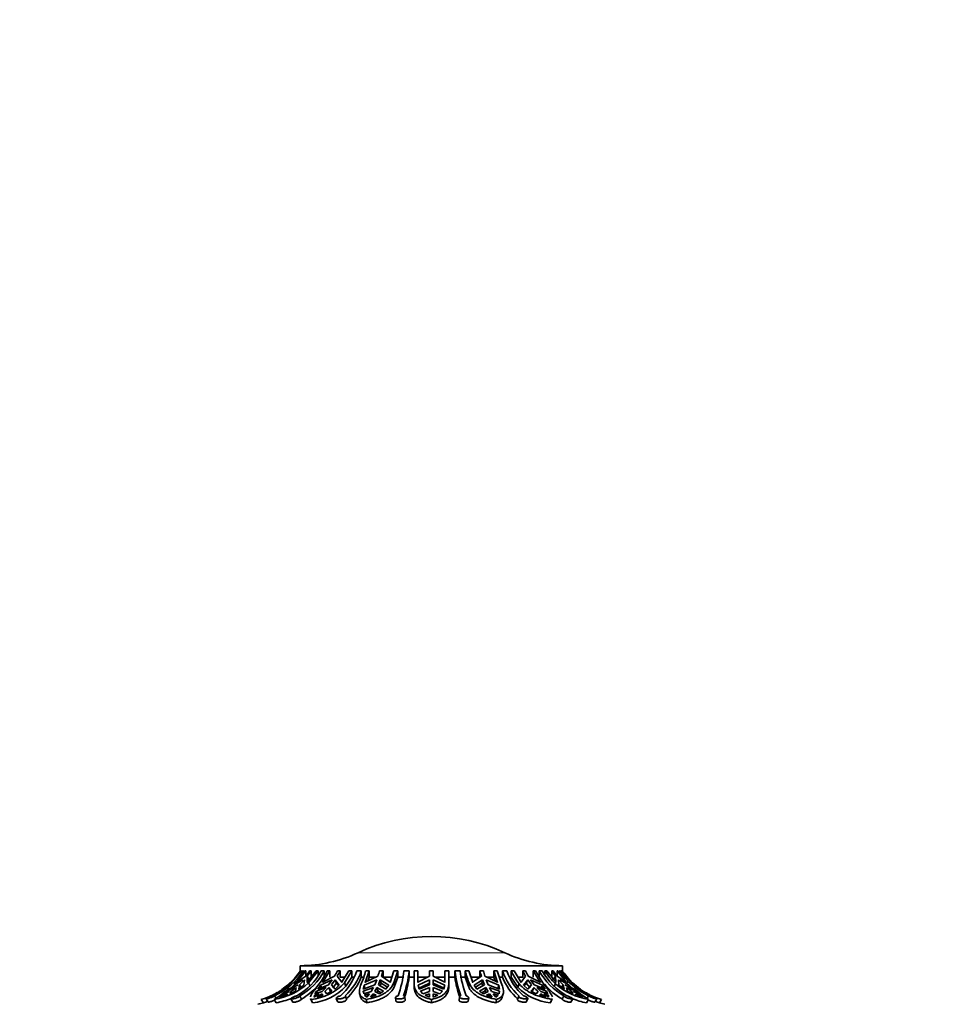
# Model space of a CAD drawing. Units: millimetres. Extents: x 0 to 1478, y 0 to 2761.
# Drawn here: x 750 to 869, y 2621 to 2749 of the extents above; entities that cross this region are included whole.
import ezdxf
from ezdxf import colors
from ezdxf.entities.mleader import LeaderData, LeaderLine
from ezdxf.math import Vec2, Vec3

# ---------------------------------------------------------------- set-up
doc = ezdxf.new("R2010")
doc.units = ezdxf.units.MM
doc.layers.add('DV2_Défaut', color=7, linetype='Continuous')
doc.layers.add('Défaut', color=7, linetype='Continuous')

# ---------------------------------------------------------------- blocks, each defined once
blk = doc.blocks.new('_DOT')
at = {"color": 0}
blk.add_line((0, 0), (-1, 0), dxfattribs=at)
at = {"color": 0, "const_width": 0.333}
blk.add_lwpolyline([(-0.1665, 0, 1), (0.1665, 0, 1)], format="xyb", close=True, dxfattribs=at)
blk = doc.blocks.new('SE1')
at = {"layer": 'DV2_Défaut', "color": 7, "linetype": 'Continuous', "lineweight": 18}
blk.add_line((794.05, 2627.96), (813.08, 2627.96), dxfattribs=at)
at = {"layer": 'DV2_Défaut', "color": 7, "linetype": 'Continuous', "lineweight": 35}
for p, q in [((786.56, 2626.28), (820.56, 2626.28)), ((786.56, 2626.28), (786.56, 2625.62)), ((820.56, 2625.62), (820.56, 2626.28)), ((785.36, 2624.06), (786.71, 2625.62)), ((786.06, 2624.09), (787.27, 2625.62)), ((787.28, 2624.92), (786.1, 2624.13)), ((786.57, 2625.62), (786.56, 2625.62)), ((786.65, 2625.62), (786.71, 2625.62)), ((786.71, 2625.62), (786.71, 2625.46)), ((786.84, 2625.62), (786.98, 2625.62)), ((786.98, 2625.4), (786.98, 2625.62)), ((787.13, 2625.62), (787.27, 2625.62)), ((787.27, 2625.62), (787.27, 2624.93)), ((788.61, 2625.62), (787.4, 2624.09)), ((787.44, 2624.13), (787.47, 2624.92)), ((787.73, 2624.48), (787.47, 2624.92)), ((787.61, 2624.06), (788.86, 2625.62)), ((787.76, 2625.62), (787.95, 2625.62)), ((787.95, 2625.62), (787.95, 2624.78)), ((788.61, 2625.62), (788.86, 2625.62)), ((788.86, 2625.62), (788.86, 2624.99)), ((789.28, 2625.62), (789.67, 2625.62)), ((789.44, 2624.09), (790.37, 2625.62)), ((790.99, 2624.92), (789.47, 2624.13)), ((789.67, 2624.91), (789.67, 2625.62)), ((790.06, 2625.62), (790.37, 2625.62)), ((790.37, 2625.62), (790.37, 2624.78)), ((791.95, 2624.13), (791.35, 2624.92)), ((791.37, 2625.62), (791.72, 2625.62)), ((791.72, 2625.62), (791.72, 2624.78)), ((791.72, 2624.78), (792.32, 2624.78)), ((792.84, 2625.62), (791.91, 2624.09)), ((792.28, 2624.06), (793.24, 2625.62)), ((792.48, 2623.63), (793.24, 2624.78)), ((792.84, 2625.62), (793.24, 2625.62)), ((793.24, 2625.62), (793.24, 2624.78)), ((793.24, 2624.78), (793.51, 2624.78)), ((793.89, 2625.62), (794.47, 2625.62)), ((794.47, 2624.78), (794.47, 2625.62)), ((794.47, 2624.78), (794.78, 2624.78)), ((794.97, 2624.09), (795.48, 2625.62)), ((796.63, 2624.92), (794.99, 2624.13)), ((795.04, 2625.62), (795.48, 2625.62)), ((795.3, 2624.28), (795.48, 2624.78)), ((795.48, 2625.62), (795.48, 2624.78)), ((795.48, 2624.78), (796.32, 2624.78)), ((796.83, 2625.62), (797.29, 2625.62)), ((798.22, 2624.13), (797.09, 2624.92)), ((797.29, 2625.62), (797.29, 2624.78)), ((797.29, 2624.78), (798.43, 2624.78)), ((798.71, 2625.62), (798.21, 2624.09)), ((798.68, 2624.06), (799.19, 2625.62)), ((798.71, 2625.62), (799.19, 2625.62)), ((798.78, 2623.63), (799.19, 2624.78)), ((799.19, 2625.62), (799.19, 2624.78)), ((799.19, 2624.78), (799.98, 2624.78)), ((799.98, 2625.62), (800.66, 2625.62)), ((800.66, 2624.78), (800.66, 2625.62)), ((800.66, 2624.78), (801.31, 2624.78)), ((801.31, 2625.62), (801.81, 2625.62)), ((801.31, 2625.62), (801.31, 2623.92)), ((801.81, 2624.09), (801.81, 2625.62)), ((803.31, 2624.92), (801.81, 2624.13)), ((801.81, 2624.78), (803.04, 2624.78)), ((803.31, 2625.62), (803.81, 2625.62)), ((803.31, 2625.62), (803.31, 2624.92)), ((803.81, 2624.92), (803.81, 2625.62)), ((805.31, 2624.13), (803.81, 2624.92)), ((804.09, 2624.78), (805.31, 2624.78)), ((805.31, 2625.62), (805.81, 2625.62)), ((805.31, 2625.62), (805.31, 2624.09)), ((805.81, 2624.06), (805.81, 2625.62)), ((805.81, 2624.78), (806.61, 2624.78)), ((806.61, 2625.62), (806.61, 2624.78)), ((806.61, 2625.62), (807.29, 2625.62)), ((807.29, 2624.78), (807.93, 2624.78)), ((807.93, 2625.62), (808.42, 2625.62)), ((807.93, 2624.78), (807.93, 2625.62)), ((807.93, 2624.78), (808.4, 2623.49)), ((808.92, 2624.09), (808.42, 2625.62)), ((808.7, 2624.78), (809.84, 2624.78)), ((810.04, 2624.92), (808.9, 2624.13)), ((809.84, 2625.62), (810.3, 2625.62)), ((809.84, 2624.78), (809.84, 2625.62)), ((812.13, 2624.13), (810.5, 2624.92)), ((810.81, 2624.78), (811.65, 2624.78)), ((811.65, 2625.62), (812.09, 2625.62)), ((811.65, 2624.78), (811.65, 2625.62)), ((811.65, 2625.62), (812.15, 2624.09)), ((811.65, 2624.78), (811.83, 2624.28)), ((812.61, 2624.06), (812.09, 2625.62)), ((812.37, 2624.78), (812.78, 2624.78)), ((812.78, 2625.62), (812.78, 2624.78)), ((812.78, 2625.62), (813.36, 2625.62)), ((813.89, 2625.62), (814.28, 2625.62)), ((813.89, 2624.78), (813.89, 2625.62)), ((813.89, 2624.78), (814.76, 2623.49)), ((815.21, 2624.09), (814.28, 2625.62)), ((814.81, 2624.78), (815.41, 2624.78)), ((815.78, 2624.92), (815.18, 2624.13)), ((815.41, 2625.62), (815.76, 2625.62)), ((815.41, 2624.78), (815.41, 2625.62)), ((817.65, 2624.13), (816.13, 2624.92)), ((816.76, 2625.62), (817.07, 2625.62)), ((816.76, 2624.78), (816.76, 2625.62)), ((816.76, 2625.62), (817.69, 2624.09)), ((818.02, 2624.06), (817.07, 2625.62)), ((817.54, 2625.62), (817.54, 2624.78)), ((817.54, 2625.62), (817.93, 2625.62)), ((818.27, 2625.62), (818.52, 2625.62)), ((818.27, 2625.12), (818.27, 2625.62)), ((819.73, 2624.09), (818.52, 2625.62)), ((819.17, 2625.62), (819.36, 2625.62)), ((819.17, 2624.78), (819.17, 2625.62)), ((819.66, 2624.92), (819.4, 2624.48)), ((819.66, 2624.92), (819.69, 2624.13)), ((821.03, 2624.13), (819.85, 2624.92)), ((819.86, 2625.62), (819.99, 2625.62)), ((819.86, 2624.93), (819.86, 2625.62)), ((819.86, 2625.62), (821.07, 2624.09)), ((820.18, 2625.62), (820.18, 2625.38)), ((820.18, 2625.62), (820.31, 2625.62)), ((820.41, 2625.62), (820.47, 2625.62)), ((820.41, 2625.49), (820.41, 2625.62)), ((821.79, 2624.09), (820.47, 2625.62)), ((820.56, 2625.62), (820.56, 2625.62)), ((784.83, 2622.98), (785.85, 2623.44)), ((784.96, 2623.82), (785.63, 2624.46)), ((786.28, 2623.82), (785.15, 2623.25)), ((785.15, 2623.25), (785.7, 2623.74)), ((785.7, 2623.74), (786.9, 2624.46)), ((785.7, 2623.74), (785.79, 2623.58)), ((786.04, 2623.44), (785.93, 2622.98)), ((786.1, 2624.13), (786.06, 2624.09)), ((786.37, 2623.25), (786.47, 2623.82)), ((787.02, 2623.74), (786.37, 2623.25)), ((786.47, 2623.82), (787.09, 2624.46)), ((786.72, 2623.4), (786.47, 2623.82)), ((787.09, 2624.46), (787.02, 2623.74)), ((787.4, 2624.09), (787.44, 2624.13)), ((787.61, 2624.06), (787.86, 2623.63)), ((788.64, 2622.98), (789.9, 2623.44)), ((790.23, 2623.82), (788.82, 2623.25)), ((788.82, 2623.25), (789.17, 2623.74)), ((789.17, 2623.74), (790.7, 2624.46)), ((789.17, 2623.74), (789.3, 2623.45)), ((789.47, 2624.13), (789.44, 2624.09)), ((790.7, 2624.46), (790.23, 2623.82)), ((790.26, 2623.44), (790.45, 2623.02)), ((790.26, 2623.44), (790.66, 2622.98)), ((790.59, 2623.82), (791.06, 2624.46)), ((791.06, 2623.25), (790.59, 2623.82)), ((790.78, 2623.4), (791.25, 2624.02)), ((791.06, 2624.46), (791.25, 2624.02)), ((791.06, 2624.46), (791.62, 2623.74)), ((791.62, 2623.74), (791.06, 2623.25)), ((791.25, 2624.02), (791.54, 2623.67)), ((791.91, 2624.09), (791.95, 2624.13)), ((792.28, 2624.06), (792.48, 2623.63)), ((794.71, 2622.98), (796.04, 2623.44)), ((796.21, 2623.82), (794.72, 2623.25)), ((794.72, 2623.25), (794.84, 2623.74)), ((794.84, 2623.74), (796.47, 2624.46)), ((794.84, 2623.74), (794.94, 2623.31)), ((794.99, 2624.13), (794.97, 2624.09)), ((796.47, 2624.46), (796.21, 2623.82)), ((796.5, 2623.44), (796.6, 2623.02)), ((796.5, 2623.44), (797.35, 2622.98)), ((796.68, 2623.82), (796.93, 2624.46)), ((797.66, 2623.25), (796.68, 2623.82)), ((796.9, 2623.69), (797.04, 2624.02)), ((796.93, 2624.46), (797.04, 2624.02)), ((796.93, 2624.46), (798.04, 2623.74)), ((797.04, 2624.02), (797.85, 2623.5)), ((798.04, 2623.74), (797.66, 2623.25)), ((798.21, 2624.09), (798.22, 2624.13)), ((798.68, 2624.06), (798.78, 2623.63)), ((801.31, 2623.92), (801.31, 2623.49)), ((801.81, 2624.13), (801.81, 2624.09)), ((801.83, 2623.74), (803.31, 2624.46)), ((801.83, 2623.31), (803.31, 2624.02)), ((801.98, 2623.25), (801.83, 2623.74)), ((803.31, 2623.82), (801.98, 2623.25)), ((802.14, 2622.98), (803.31, 2623.44)), ((803.31, 2624.46), (803.31, 2623.82)), ((803.31, 2623.44), (803.31, 2622.93)), ((803.81, 2624.46), (805.3, 2623.74)), ((803.81, 2623.82), (803.81, 2624.46)), ((803.81, 2624.02), (805.3, 2623.31)), ((805.15, 2623.25), (803.81, 2623.82)), ((803.81, 2623.44), (804.99, 2622.98)), ((803.81, 2622.93), (803.81, 2623.44)), ((805.3, 2623.74), (805.15, 2623.25)), ((805.31, 2624.09), (805.31, 2624.13)), ((805.81, 2624.06), (805.81, 2623.63)), ((808.51, 2623.92), (808.4, 2623.49)), ((808.9, 2624.13), (808.92, 2624.09)), ((809.09, 2623.74), (810.2, 2624.46)), ((809.47, 2623.25), (809.09, 2623.74)), ((809.28, 2623.5), (810.09, 2624.02)), ((810.45, 2623.82), (809.47, 2623.25)), ((809.78, 2622.98), (810.63, 2623.44)), ((810.09, 2624.02), (810.2, 2624.46)), ((810.09, 2624.02), (810.23, 2623.69)), ((810.2, 2624.46), (810.45, 2623.82)), ((810.53, 2623.02), (810.63, 2623.44)), ((810.66, 2624.46), (812.29, 2623.74)), ((810.91, 2623.82), (810.66, 2624.46)), ((812.4, 2623.25), (810.91, 2623.82)), ((811.09, 2623.44), (812.41, 2622.98)), ((812.15, 2624.09), (812.13, 2624.13)), ((812.29, 2623.74), (812.19, 2623.31)), ((812.29, 2623.74), (812.4, 2623.25)), ((814.95, 2623.92), (814.76, 2623.49)), ((815.18, 2624.13), (815.21, 2624.09)), ((815.5, 2623.74), (816.07, 2624.46)), ((816.07, 2623.25), (815.5, 2623.74)), ((815.59, 2623.67), (815.87, 2624.02)), ((815.87, 2624.02), (816.07, 2624.46)), ((815.87, 2624.02), (816.35, 2623.4)), ((816.07, 2624.46), (816.54, 2623.82)), ((816.54, 2623.82), (816.07, 2623.25)), ((816.42, 2624.46), (817.95, 2623.74)), ((816.89, 2623.82), (816.42, 2624.46)), ((816.47, 2622.98), (816.87, 2623.44)), ((816.68, 2623.02), (816.87, 2623.44)), ((818.31, 2623.25), (816.89, 2623.82)), ((817.22, 2623.44), (818.49, 2622.98)), ((817.69, 2624.09), (817.65, 2624.13)), ((817.95, 2623.74), (817.82, 2623.45)), ((817.95, 2623.74), (818.31, 2623.25)), ((819.66, 2623.92), (819.49, 2623.63)), ((819.69, 2624.13), (819.73, 2624.09)), ((820.1, 2623.74), (820.04, 2624.46)), ((820.04, 2624.46), (820.65, 2623.82)), ((820.76, 2623.25), (820.1, 2623.74)), ((820.23, 2624.46), (821.43, 2623.74)), ((820.65, 2623.82), (820.4, 2623.4)), ((820.65, 2623.82), (820.76, 2623.25)), ((821.97, 2623.25), (820.85, 2623.82)), ((821.07, 2624.09), (821.03, 2624.13)), ((821.2, 2622.98), (821.08, 2623.44)), ((821.24, 2624.06), (821.14, 2624.19)), ((821.28, 2623.44), (822.29, 2622.98)), ((821.43, 2623.74), (821.33, 2623.58)), ((821.43, 2623.74), (821.97, 2623.25)), ((783.22, 2622.38), (783.42, 2622.08)), ((783.84, 2622.2), (784.17, 2622.46)), ((784.03, 2622.2), (784.88, 2622.63)), ((784.79, 2622.46), (784.03, 2622.2)), ((784.17, 2622.46), (784.69, 2622.63)), ((784.41, 2622.64), (784.83, 2622.98)), ((785.16, 2622.93), (784.41, 2622.64)), ((784.88, 2622.63), (784.79, 2622.46)), ((784.83, 2622.98), (784.92, 2622.84)), ((785.93, 2622.98), (785.25, 2622.64)), ((785.25, 2622.64), (785.35, 2622.93)), ((785.46, 2622.75), (785.35, 2622.93)), ((786.49, 2622.38), (786.72, 2621.96)), ((789.01, 2622.63), (788.36, 2622.2)), ((788.36, 2622.2), (788.38, 2622.46)), ((788.38, 2622.46), (789.01, 2622.63)), ((788.38, 2622.46), (788.47, 2622.27)), ((788.45, 2622.64), (788.64, 2622.98)), ((789.38, 2622.93), (788.45, 2622.64)), ((788.64, 2622.98), (788.75, 2622.74)), ((788.72, 2622.2), (789.36, 2622.63)), ((789.54, 2622.46), (788.72, 2622.2)), ((789.36, 2622.63), (789.45, 2622.43)), ((789.36, 2622.63), (789.54, 2622.46)), ((790, 2622.64), (789.73, 2622.93)), ((790.66, 2622.98), (790, 2622.64)), ((790.45, 2623.02), (790.53, 2622.92)), ((792.55, 2621.91), (792.4, 2622.33)), ((794.25, 2622.69), (794.36, 2622.25)), ((794.71, 2622.98), (794.78, 2622.72)), ((794.79, 2622.64), (794.71, 2622.98)), ((795.75, 2622.93), (794.79, 2622.64)), ((794.9, 2622.46), (795.55, 2622.63)), ((795.2, 2622.2), (794.9, 2622.46)), ((795.55, 2622.63), (795.2, 2622.2)), ((795.66, 2622.2), (796.01, 2622.63)), ((796.41, 2622.46), (795.66, 2622.2)), ((796.01, 2622.63), (796.08, 2622.35)), ((796.01, 2622.63), (796.41, 2622.46)), ((796.81, 2622.64), (796.21, 2622.93)), ((796.48, 2622.8), (796.6, 2623.02)), ((796.6, 2623.02), (797.04, 2622.78)), ((797.35, 2622.98), (796.81, 2622.64)), ((800.15, 2621.81), (800.1, 2622.24)), ((802.47, 2622.64), (802.14, 2622.98)), ((803.31, 2622.93), (802.47, 2622.64)), ((802.75, 2622.46), (803.31, 2622.63)), ((803.31, 2622.2), (802.75, 2622.46)), ((803.31, 2622.63), (803.31, 2622.2)), ((804.66, 2622.64), (803.81, 2622.93)), ((803.81, 2622.2), (803.81, 2622.63)), ((803.81, 2622.63), (804.38, 2622.46)), ((804.38, 2622.46), (803.81, 2622.2)), ((804.99, 2622.98), (804.66, 2622.64)), ((807.21, 2622.24), (807.15, 2621.81)), ((810.31, 2622.64), (809.78, 2622.98)), ((810.09, 2622.78), (810.53, 2623.02)), ((810.91, 2622.93), (810.31, 2622.64)), ((810.53, 2623.02), (810.65, 2622.8)), ((810.71, 2622.46), (811.11, 2622.63)), ((811.46, 2622.2), (810.71, 2622.46)), ((811.04, 2622.35), (811.11, 2622.63)), ((811.11, 2622.63), (811.46, 2622.2)), ((812.33, 2622.64), (811.38, 2622.93)), ((811.92, 2622.2), (811.57, 2622.63)), ((811.57, 2622.63), (812.22, 2622.46)), ((812.22, 2622.46), (811.92, 2622.2)), ((812.41, 2622.98), (812.33, 2622.64)), ((812.41, 2622.98), (812.35, 2622.72)), ((812.77, 2622.27), (812.88, 2622.7)), ((814.88, 2622.34), (814.73, 2621.91)), ((817.13, 2622.64), (816.47, 2622.98)), ((816.59, 2622.92), (816.68, 2623.02)), ((817.4, 2622.93), (817.13, 2622.64)), ((817.59, 2622.46), (817.76, 2622.63)), ((818.41, 2622.2), (817.59, 2622.46)), ((817.67, 2622.43), (817.76, 2622.63)), ((818.68, 2622.64), (817.75, 2622.93)), ((817.76, 2622.63), (818.41, 2622.2)), ((818.76, 2622.2), (818.12, 2622.63)), ((818.12, 2622.63), (818.75, 2622.46)), ((818.49, 2622.98), (818.38, 2622.74)), ((818.49, 2622.98), (818.68, 2622.64)), ((818.75, 2622.46), (818.66, 2622.27)), ((818.75, 2622.46), (818.76, 2622.2)), ((820.74, 2622.38), (820.51, 2621.96)), ((821.88, 2622.64), (821.2, 2622.98)), ((821.77, 2622.93), (821.67, 2622.75)), ((821.77, 2622.93), (821.88, 2622.64)), ((822.72, 2622.64), (821.96, 2622.93)), ((822.29, 2622.98), (822.21, 2622.84)), ((822.33, 2622.46), (822.25, 2622.63)), ((822.25, 2622.63), (823.1, 2622.2)), ((822.29, 2622.98), (822.72, 2622.64)), ((822.44, 2622.63), (822.96, 2622.46)), ((822.96, 2622.46), (823.29, 2622.2)), ((823.94, 2622.38), (823.74, 2622.06)), ((781.5, 2621.91), (781.78, 2621.48)), ((782.13, 2621.98), (782.4, 2621.55)), ((783.18, 2621.91), (783.44, 2621.48)), ((785.34, 2622), (785.57, 2621.57)), ((787.89, 2622.01), (788.09, 2621.57)), ((787.96, 2621.91), (788.16, 2621.48)), ((791.23, 2622.05), (791.38, 2621.62)), ((795.12, 2621.91), (795.23, 2621.48)), ((798.9, 2622.14), (798.96, 2621.71)), ((803.56, 2621.91), (803.56, 2621.48)), ((808.35, 2621.7), (808.4, 2622.13)), ((812.01, 2621.91), (811.9, 2621.48)), ((815.9, 2621.62), (816.05, 2622.05)), ((819.16, 2621.91), (818.97, 2621.48)), ((819.04, 2621.57), (819.23, 2622.01)), ((821.66, 2621.57), (821.89, 2622)), ((823.95, 2621.91), (823.69, 2621.48)), ((824.76, 2621.54), (825.03, 2621.98)), ((825.63, 2621.91), (825.35, 2621.48))]:
    blk.add_line(p, q, dxfattribs=at)
for centre, radius, start, end in [((803.56, 2607.58), 22.5, 64.9802, 115.0198), ((786.43, 2644.28), 18, 270.4098, 295.0198), ((820.69, 2644.28), 18, 244.9802, 269.5902), ((779.21, 2630.83), 9.35, 295.3866, 326.0885), ((778.74, 2631), 9.5, 313.4857, 325.461), ((781.91, 2629.67), 8.41, 299.8843, 331.1396), ((779.26, 2630.66), 9.35, 317.7706, 327.3728), ((782.3, 2629.67), 8.41, 299.8849, 331.139), ((779.77, 2630.7), 9.47, 322.4249, 327.5539), ((779.96, 2630.7), 9.47, 322.4249, 327.5539), ((781.7, 2629.68), 9.29, 321.6993, 334.066), ((782.44, 2629.96), 9.93, 329.5302, 334.0758), ((782.79, 2629.96), 9.93, 329.5303, 334.0758), ((786.64, 2628.05), 7.65, 312.1875, 341.4461), ((787.22, 2628.05), 7.65, 312.1892, 341.4443), ((787.24, 2627.73), 7.81, 312.4205, 337.8205), ((783.18, 2628.7), 12.25, 337.0466, 345.426), ((783.12, 2629.22), 14.17, 342.359, 345.2808), ((783.58, 2629.22), 14.17, 342.3591, 345.2808), ((786.74, 2626.91), 13.3, 340.102, 354.4194), ((787.43, 2626.91), 13.3, 340.1037, 354.4177), ((787.49, 2626.46), 13.28, 341.4857, 352.7144), ((819.37, 2626.92), 12.82, 185.8505, 200.7313), ((819.79, 2626.6), 13.3, 187.8631, 199.1831), ((820.06, 2626.92), 12.83, 185.8522, 200.7295), ((819.79, 2628.7), 12.25, 194.574, 202.9534), ((823.55, 2629.22), 14.17, 194.7192, 197.641), ((824.01, 2629.22), 14.17, 194.7192, 197.6409), ((820.01, 2628.08), 7.64, 198.8326, 228.2212), ((820.12, 2627.85), 7.96, 202.7134, 227.7492), ((820.59, 2628.08), 7.64, 198.8343, 228.2195), ((822.24, 2629.68), 9.29, 205.934, 218.3007), ((824.34, 2629.96), 9.93, 205.9242, 210.4698), ((824.69, 2629.96), 9.93, 205.9242, 210.4697), ((824.92, 2629.71), 8.44, 209.0302, 240.28), ((825.31, 2629.71), 8.44, 209.0308, 240.2794), ((826.15, 2630.66), 9.35, 212.6272, 226.0871), ((827.16, 2630.7), 9.47, 212.4461, 217.5751), ((827.35, 2630.7), 9.47, 212.4461, 217.5751), ((827.95, 2630.85), 9.37, 213.9655, 244.6577), ((828.39, 2631), 9.5, 216.8499, 223.468), ((778.79, 2631.32), 9.79, 286.045, 312.1344), ((781.83, 2630.33), 8.53, 279.099, 312.6606), ((778.74, 2631), 9.5, 304.9716, 310.5054), ((780.45, 2630.23), 8.79, 303.9069, 309.5036), ((779.26, 2630.66), 9.35, 313.9129, 317.0837), ((782.31, 2629.53), 8.76, 300.2203, 317.5104), ((787.38, 2628.5), 6.61, 275.0317, 317.8402), ((787.47, 2628.27), 6.83, 275.8331, 317.2222), ((784.61, 2628.35), 7.22, 311.3283, 317.1665), ((784.96, 2628.35), 7.22, 311.3284, 317.1665), ((789.97, 2626.48), 6.78, 328.4624, 333.4242), ((790.43, 2626.48), 6.78, 328.4626, 333.424), ((816.69, 2626.48), 6.78, 206.5758, 211.5376), ((817.15, 2626.48), 6.78, 206.576, 211.5374), ((819.69, 2628.37), 6.94, 224.7379, 264.0533), ((822.16, 2628.35), 7.22, 222.8335, 228.6717), ((822.52, 2628.35), 7.22, 222.8335, 228.6716), ((824.95, 2629.61), 8.84, 220.4261, 239.8635), ((825.32, 2630.42), 8.62, 228.9521, 260.8405), ((826.68, 2630.23), 8.79, 230.4964, 236.0931), ((828.39, 2631), 9.5, 226.5316, 234.7856), ((828.35, 2631.37), 9.84, 229.1847, 253.9298), ((778.74, 2631), 9.5, 297.1282, 300.6207), ((774.02, 2636.25), 17.01, 302.5738, 310.8219), ((832.94, 2636.02), 16.73, 229.1009, 237.4903), ((828.39, 2631), 9.5, 239.3837, 242.879), ((778.74, 2631), 10, 283.4474, 287.7255), ((778.77, 2631.39), 10.36, 286.8844, 289.9284), ((781.88, 2630.3), 8.96, 280.0274, 292.9439), ((825.18, 2630.2), 8.85, 247.7192, 260.2771), ((828.34, 2631.38), 10.35, 250.1584, 253.1691), ((828.39, 2631), 10, 252.2989, 256.5526)]:
    blk.add_arc(centre, radius, start, end, dxfattribs=at)
for points, knots in [([(820.41, 2625.62), (820.63, 2625.31), (820.86, 2625.01), (821.37, 2624.44), (821.64, 2624.17), (821.92, 2623.92)], [0, 0, 0, 0, 0.5, 0.5, 1, 1, 1, 1]), ([(788.99, 2623.92), (788.78, 2623.64), (788.59, 2623.4), (788.34, 2623.06), (788.27, 2622.96), (788.14, 2622.77), (788.08, 2622.68), (787.95, 2622.45), (787.9, 2622.33), (787.88, 2622.23)], [0, 0, 0, 0, 0.34896, 0.34896, 0.52344, 0.52344, 0.69792, 0.69792, 1, 1, 1, 1]), ([(794.46, 2623.92), (794.35, 2623.64), (794.27, 2623.4), (794.23, 2623.06), (794.22, 2622.96), (794.23, 2622.77), (794.25, 2622.68), (794.33, 2622.43), (794.44, 2622.3), (794.72, 2622.07), (794.9, 2621.98), (795.12, 2621.91)], [0, 0, 0, 0, 0.25, 0.25, 0.375, 0.375, 0.5, 0.5, 0.75, 0.75, 1, 1, 1, 1]), ([(795.12, 2621.91), (795.54, 2621.99), (795.94, 2622.08), (796.51, 2622.26), (796.69, 2622.32), (797.04, 2622.47), (797.21, 2622.55), (797.52, 2622.73), (797.66, 2622.82), (797.93, 2623.03), (798.06, 2623.14), (798.39, 2623.5), (798.56, 2623.76), (798.68, 2624.06)], [0, 0, 0, 0, 0.25, 0.25, 0.375, 0.375, 0.5, 0.5, 0.625, 0.625, 0.75, 0.75, 1, 1, 1, 1]), ([(795.23, 2621.48), (795.65, 2621.55), (796.04, 2621.65), (796.61, 2621.83), (796.79, 2621.9), (797.14, 2622.05), (797.31, 2622.13), (797.62, 2622.3), (797.76, 2622.4), (798.04, 2622.6), (798.16, 2622.72), (798.5, 2623.07), (798.67, 2623.34), (798.78, 2623.63)], [0, 0, 0, 0, 0.25, 0.25, 0.375, 0.375, 0.5, 0.5, 0.625, 0.625, 0.75, 0.75, 1, 1, 1, 1]), ([(801.31, 2623.92), (801.32, 2623.64), (801.38, 2623.4), (801.54, 2623.06), (801.6, 2622.96), (801.75, 2622.77), (801.84, 2622.68), (802.13, 2622.43), (802.37, 2622.3), (802.92, 2622.07), (803.22, 2621.98), (803.56, 2621.91)], [0, 0, 0, 0, 0.25, 0.25, 0.375, 0.375, 0.5, 0.5, 0.75, 0.75, 1, 1, 1, 1]), ([(801.31, 2623.49), (801.32, 2623.36), (801.33, 2623.23), (801.39, 2622.98), (801.43, 2622.86), (801.59, 2622.53), (801.74, 2622.34), (802.13, 2622.01), (802.37, 2621.87), (802.78, 2621.7), (802.93, 2621.65), (803.23, 2621.55), (803.39, 2621.51), (803.56, 2621.48)], [0, 0, 0, 0, 0.125, 0.125, 0.25, 0.25, 0.5, 0.5, 0.75, 0.75, 0.875, 0.875, 1, 1, 1, 1]), ([(803.56, 2621.91), (803.92, 2621.99), (804.23, 2622.08), (804.66, 2622.26), (804.79, 2622.32), (805.03, 2622.47), (805.14, 2622.55), (805.34, 2622.73), (805.42, 2622.82), (805.57, 2623.03), (805.63, 2623.14), (805.78, 2623.5), (805.82, 2623.76), (805.81, 2624.06)], [0, 0, 0, 0, 0.25, 0.25, 0.375, 0.375, 0.5, 0.5, 0.625, 0.625, 0.75, 0.75, 1, 1, 1, 1]), ([(803.56, 2621.48), (803.91, 2621.55), (804.23, 2621.65), (804.66, 2621.83), (804.79, 2621.9), (805.03, 2622.05), (805.14, 2622.13), (805.43, 2622.39), (805.58, 2622.6), (805.73, 2622.95), (805.76, 2623.08), (805.81, 2623.34), (805.82, 2623.48), (805.81, 2623.63)], [0, 0, 0, 0, 0.25, 0.25, 0.375, 0.375, 0.5, 0.5, 0.75, 0.75, 0.875, 0.875, 1, 1, 1, 1]), ([(808.4, 2623.49), (808.47, 2623.36), (808.54, 2623.23), (808.72, 2622.98), (808.82, 2622.86), (809.16, 2622.53), (809.43, 2622.34), (810.04, 2622.01), (810.38, 2621.87), (810.93, 2621.7), (811.12, 2621.65), (811.5, 2621.55), (811.7, 2621.51), (811.9, 2621.48)], [0, 0, 0, 0, 0.125, 0.125, 0.25, 0.25, 0.5, 0.5, 0.75, 0.75, 0.875, 0.875, 1, 1, 1, 1]), ([(808.51, 2623.92), (808.64, 2623.64), (808.81, 2623.4), (809.15, 2623.06), (809.28, 2622.96), (809.55, 2622.77), (809.69, 2622.68), (810.15, 2622.43), (810.49, 2622.3), (811.22, 2622.07), (811.6, 2621.98), (812.01, 2621.91)], [0, 0, 0, 0, 0.25, 0.25, 0.375, 0.375, 0.5, 0.5, 0.75, 0.75, 1, 1, 1, 1]), ([(812.01, 2621.91), (812.24, 2621.99), (812.43, 2622.08), (812.64, 2622.26), (812.7, 2622.32), (812.8, 2622.47), (812.84, 2622.55), (812.89, 2622.73), (812.9, 2622.82), (812.9, 2623.03), (812.89, 2623.14), (812.83, 2623.5), (812.74, 2623.76), (812.61, 2624.06)], [0, 0, 0, 0, 0.25, 0.25, 0.375, 0.375, 0.5, 0.5, 0.625, 0.625, 0.75, 0.75, 1, 1, 1, 1]), ([(814.95, 2623.92), (815.18, 2623.64), (815.45, 2623.4), (815.92, 2623.06), (816.08, 2622.96), (816.43, 2622.77), (816.61, 2622.68), (817.16, 2622.43), (817.56, 2622.3), (818.35, 2622.07), (818.76, 2621.98), (819.16, 2621.91)], [0, 0, 0, 0, 0.25, 0.25, 0.375, 0.375, 0.5, 0.5, 0.75, 0.75, 1, 1, 1, 1]), ([(819.25, 2622.23), (819.23, 2622.28), (819.22, 2622.34), (819.16, 2622.47), (819.12, 2622.55), (819.02, 2622.73), (818.95, 2622.82), (818.81, 2623.03), (818.73, 2623.14), (818.46, 2623.5), (818.26, 2623.76), (818.02, 2624.06)], [0, 0, 0, 0, 0.140202, 0.140202, 0.312161, 0.312161, 0.484121, 0.484121, 0.656081, 0.656081, 1, 1, 1, 1]), ([(783.22, 2622.38), (783.21, 2622.37), (783.18, 2622.36), (783.16, 2622.34), (783.13, 2622.33), (783.11, 2622.31), (783.08, 2622.3), (783.03, 2622.27), (782.97, 2622.25), (782.91, 2622.22), (782.85, 2622.19), (782.79, 2622.17), (782.73, 2622.14), (782.66, 2622.12), (782.59, 2622.1), (782.53, 2622.08), (782.47, 2622.06), (782.41, 2622.04), (782.36, 2622.02), (782.3, 2622.01), (782.26, 2622), (782.22, 2621.99), (782.19, 2621.98), (782.16, 2621.98), (782.15, 2621.98), (782.13, 2621.98), (782.13, 2621.98), (782.14, 2621.99), (782.14, 2621.99), (782.16, 2622), (782.19, 2622.02), (782.21, 2622.03), (782.25, 2622.04), (782.29, 2622.06), (782.34, 2622.08), (782.39, 2622.1), (782.45, 2622.13), (782.51, 2622.15), (782.57, 2622.18), (782.64, 2622.2), (782.7, 2622.23), (782.77, 2622.26), (782.83, 2622.28), (782.89, 2622.31), (782.95, 2622.33), (783, 2622.35), (783.03, 2622.36), (783.06, 2622.37), (783.09, 2622.38)], [0, 0, 0, 0, 0.049504, 0.049504, 0.049504, 0.090176, 0.090176, 0.090176, 0.157821, 0.157821, 0.157821, 0.225413, 0.225413, 0.225413, 0.293804, 0.293804, 0.293804, 0.362711, 0.362711, 0.362711, 0.430787, 0.430787, 0.430787, 0.496896, 0.496896, 0.496896, 0.561301, 0.561301, 0.561301, 0.625531, 0.625531, 0.625531, 0.691162, 0.691162, 0.691162, 0.758751, 0.758751, 0.758751, 0.827552, 0.827552, 0.827552, 0.896201, 0.896201, 0.896201, 0.963832, 0.963832, 0.963832, 1, 1, 1, 1]), ([(786.49, 2622.38), (786.49, 2622.37), (786.49, 2622.36), (786.48, 2622.34), (786.47, 2622.33), (786.45, 2622.31), (786.44, 2622.3), (786.41, 2622.27), (786.37, 2622.25), (786.32, 2622.22), (786.28, 2622.19), (786.22, 2622.17), (786.16, 2622.14), (786.1, 2622.12), (786.04, 2622.1), (785.97, 2622.08), (785.91, 2622.06), (785.84, 2622.04), (785.77, 2622.02), (785.71, 2622.01), (785.64, 2622), (785.59, 2621.99), (785.53, 2621.98), (785.49, 2621.98), (785.45, 2621.98), (785.41, 2621.98), (785.38, 2621.98), (785.36, 2621.99), (785.35, 2621.99), (785.34, 2622), (785.34, 2622.02), (785.34, 2622.03), (785.35, 2622.04), (785.38, 2622.06), (785.4, 2622.08), (785.43, 2622.1), (785.47, 2622.13), (785.52, 2622.15), (785.57, 2622.18), (785.62, 2622.2), (785.68, 2622.23), (785.74, 2622.26), (785.81, 2622.28), (785.87, 2622.31), (785.94, 2622.33), (786, 2622.35), (786.04, 2622.36), (786.07, 2622.37), (786.1, 2622.38)], [0, 0, 0, 0, 0.049504, 0.049504, 0.049504, 0.090176, 0.090176, 0.090176, 0.157821, 0.157821, 0.157821, 0.225413, 0.225413, 0.225413, 0.293804, 0.293804, 0.293804, 0.362711, 0.362711, 0.362711, 0.430787, 0.430787, 0.430787, 0.496896, 0.496896, 0.496896, 0.561301, 0.561301, 0.561301, 0.625531, 0.625531, 0.625531, 0.691162, 0.691162, 0.691162, 0.758751, 0.758751, 0.758751, 0.827552, 0.827552, 0.827552, 0.896201, 0.896201, 0.896201, 0.963832, 0.963832, 0.963832, 1, 1, 1, 1]), ([(792.36, 2622.38), (792.38, 2622.37), (792.39, 2622.36), (792.4, 2622.34), (792.41, 2622.33), (792.41, 2622.31), (792.41, 2622.3), (792.4, 2622.27), (792.39, 2622.25), (792.36, 2622.22), (792.33, 2622.19), (792.3, 2622.17), (792.25, 2622.14), (792.21, 2622.12), (792.15, 2622.1), (792.09, 2622.08), (792.03, 2622.06), (791.96, 2622.04), (791.9, 2622.02), (791.83, 2622.01), (791.76, 2622), (791.69, 2621.99), (791.63, 2621.98), (791.56, 2621.98), (791.51, 2621.98), (791.45, 2621.98), (791.4, 2621.98), (791.36, 2621.99), (791.32, 2621.99), (791.29, 2622), (791.27, 2622.02), (791.24, 2622.03), (791.23, 2622.04), (791.23, 2622.06), (791.23, 2622.08), (791.23, 2622.1), (791.25, 2622.13), (791.27, 2622.15), (791.3, 2622.18), (791.34, 2622.2), (791.38, 2622.23), (791.43, 2622.26), (791.49, 2622.28), (791.54, 2622.31), (791.61, 2622.33), (791.67, 2622.35), (791.71, 2622.36), (791.74, 2622.37), (791.78, 2622.38)], [0, 0, 0, 0, 0.049504, 0.049504, 0.049504, 0.090176, 0.090176, 0.090176, 0.157821, 0.157821, 0.157821, 0.225413, 0.225413, 0.225413, 0.293804, 0.293804, 0.293804, 0.362711, 0.362711, 0.362711, 0.430787, 0.430787, 0.430787, 0.496896, 0.496896, 0.496896, 0.561301, 0.561301, 0.561301, 0.625531, 0.625531, 0.625531, 0.691162, 0.691162, 0.691162, 0.758751, 0.758751, 0.758751, 0.827552, 0.827552, 0.827552, 0.896201, 0.896201, 0.896201, 0.963832, 0.963832, 0.963832, 1, 1, 1, 1]), ([(794.36, 2622.25), (794.37, 2622.22), (794.37, 2622.2), (794.44, 2622.01), (794.54, 2621.87), (794.75, 2621.7), (794.83, 2621.65), (795.01, 2621.55), (795.12, 2621.51), (795.23, 2621.48)], [0, 0, 0, 0, 0.070228, 0.070228, 0.535114, 0.535114, 0.767557, 0.767557, 1, 1, 1, 1]), ([(799.93, 2622.38), (799.97, 2622.37), (800, 2622.36), (800.02, 2622.34), (800.04, 2622.33), (800.06, 2622.31), (800.07, 2622.3), (800.09, 2622.27), (800.1, 2622.25), (800.1, 2622.22), (800.1, 2622.19), (800.09, 2622.17), (800.06, 2622.14), (800.04, 2622.12), (800, 2622.1), (799.96, 2622.08), (799.91, 2622.06), (799.86, 2622.04), (799.8, 2622.02), (799.74, 2622.01), (799.67, 2622), (799.6, 2621.99), (799.54, 2621.98), (799.47, 2621.98), (799.4, 2621.98), (799.34, 2621.98), (799.27, 2621.98), (799.22, 2621.99), (799.16, 2621.99), (799.11, 2622), (799.06, 2622.02), (799.02, 2622.03), (798.98, 2622.04), (798.96, 2622.06), (798.93, 2622.08), (798.91, 2622.1), (798.91, 2622.13), (798.9, 2622.15), (798.91, 2622.18), (798.92, 2622.2), (798.94, 2622.23), (798.97, 2622.26), (799.01, 2622.28), (799.05, 2622.31), (799.1, 2622.33), (799.15, 2622.35), (799.18, 2622.36), (799.21, 2622.37), (799.25, 2622.38)], [0, 0, 0, 0, 0.049504, 0.049504, 0.049504, 0.090176, 0.090176, 0.090176, 0.157821, 0.157821, 0.157821, 0.225413, 0.225413, 0.225413, 0.293804, 0.293804, 0.293804, 0.362711, 0.362711, 0.362711, 0.430787, 0.430787, 0.430787, 0.496896, 0.496896, 0.496896, 0.561301, 0.561301, 0.561301, 0.625531, 0.625531, 0.625531, 0.691162, 0.691162, 0.691162, 0.758751, 0.758751, 0.758751, 0.827552, 0.827552, 0.827552, 0.896201, 0.896201, 0.896201, 0.963832, 0.963832, 0.963832, 1, 1, 1, 1]), ([(808.06, 2622.38), (808.1, 2622.37), (808.15, 2622.36), (808.18, 2622.34), (808.22, 2622.33), (808.25, 2622.31), (808.27, 2622.3), (808.31, 2622.27), (808.35, 2622.25), (808.37, 2622.22), (808.39, 2622.19), (808.4, 2622.17), (808.4, 2622.14), (808.4, 2622.12), (808.39, 2622.1), (808.37, 2622.08), (808.35, 2622.06), (808.31, 2622.04), (808.27, 2622.02), (808.23, 2622.01), (808.17, 2622), (808.12, 2621.99), (808.06, 2621.98), (808, 2621.98), (807.93, 2621.98), (807.87, 2621.98), (807.8, 2621.98), (807.73, 2621.99), (807.67, 2621.99), (807.61, 2622), (807.55, 2622.02), (807.49, 2622.03), (807.43, 2622.04), (807.39, 2622.06), (807.34, 2622.08), (807.3, 2622.1), (807.27, 2622.13), (807.24, 2622.15), (807.22, 2622.18), (807.21, 2622.2), (807.2, 2622.23), (807.21, 2622.26), (807.22, 2622.28), (807.24, 2622.31), (807.27, 2622.33), (807.3, 2622.35), (807.32, 2622.36), (807.35, 2622.37), (807.37, 2622.38)], [0, 0, 0, 0, 0.049504, 0.049504, 0.049504, 0.090176, 0.090176, 0.090176, 0.157821, 0.157821, 0.157821, 0.225413, 0.225413, 0.225413, 0.293804, 0.293804, 0.293804, 0.362711, 0.362711, 0.362711, 0.430787, 0.430787, 0.430787, 0.496896, 0.496896, 0.496896, 0.561301, 0.561301, 0.561301, 0.625531, 0.625531, 0.625531, 0.691162, 0.691162, 0.691162, 0.758751, 0.758751, 0.758751, 0.827552, 0.827552, 0.827552, 0.896201, 0.896201, 0.896201, 0.963832, 0.963832, 0.963832, 1, 1, 1, 1]), ([(811.9, 2621.48), (812.13, 2621.55), (812.32, 2621.65), (812.54, 2621.83), (812.6, 2621.9), (812.69, 2622.05), (812.73, 2622.13), (812.76, 2622.23), (812.76, 2622.24), (812.77, 2622.25)], [0, 0, 0, 0, 0.482826, 0.482826, 0.724239, 0.724239, 0.965652, 0.965652, 1, 1, 1, 1]), ([(815.5, 2622.38), (815.55, 2622.37), (815.6, 2622.36), (815.64, 2622.34), (815.68, 2622.33), (815.72, 2622.31), (815.75, 2622.3), (815.81, 2622.27), (815.86, 2622.25), (815.91, 2622.22), (815.95, 2622.19), (815.99, 2622.17), (816.01, 2622.14), (816.04, 2622.12), (816.05, 2622.1), (816.05, 2622.08), (816.06, 2622.06), (816.05, 2622.04), (816.03, 2622.02), (816.01, 2622.01), (815.98, 2622), (815.94, 2621.99), (815.9, 2621.98), (815.85, 2621.98), (815.79, 2621.98), (815.74, 2621.98), (815.68, 2621.98), (815.62, 2621.99), (815.55, 2621.99), (815.49, 2622), (815.42, 2622.02), (815.36, 2622.03), (815.29, 2622.04), (815.23, 2622.06), (815.17, 2622.08), (815.12, 2622.1), (815.07, 2622.13), (815.02, 2622.15), (814.97, 2622.18), (814.94, 2622.2), (814.91, 2622.23), (814.89, 2622.26), (814.88, 2622.28), (814.87, 2622.31), (814.87, 2622.33), (814.89, 2622.35), (814.89, 2622.36), (814.91, 2622.37), (814.92, 2622.38)], [0, 0, 0, 0, 0.049504, 0.049504, 0.049504, 0.090176, 0.090176, 0.090176, 0.157821, 0.157821, 0.157821, 0.225413, 0.225413, 0.225413, 0.293804, 0.293804, 0.293804, 0.362711, 0.362711, 0.362711, 0.430787, 0.430787, 0.430787, 0.496896, 0.496896, 0.496896, 0.561301, 0.561301, 0.561301, 0.625531, 0.625531, 0.625531, 0.691162, 0.691162, 0.691162, 0.758751, 0.758751, 0.758751, 0.827552, 0.827552, 0.827552, 0.896201, 0.896201, 0.896201, 0.963832, 0.963832, 0.963832, 1, 1, 1, 1]), ([(821.12, 2622.38), (821.17, 2622.37), (821.21, 2622.36), (821.26, 2622.34), (821.3, 2622.33), (821.34, 2622.31), (821.38, 2622.3), (821.44, 2622.27), (821.51, 2622.25), (821.56, 2622.22), (821.62, 2622.19), (821.68, 2622.17), (821.72, 2622.14), (821.77, 2622.12), (821.81, 2622.1), (821.83, 2622.08), (821.86, 2622.06), (821.88, 2622.04), (821.89, 2622.02), (821.89, 2622.01), (821.89, 2622), (821.87, 2621.99), (821.86, 2621.98), (821.83, 2621.98), (821.79, 2621.98), (821.76, 2621.98), (821.71, 2621.98), (821.66, 2621.99), (821.61, 2621.99), (821.56, 2622), (821.5, 2622.02), (821.43, 2622.03), (821.37, 2622.04), (821.31, 2622.06), (821.24, 2622.08), (821.17, 2622.1), (821.11, 2622.13), (821.05, 2622.15), (820.99, 2622.18), (820.94, 2622.2), (820.89, 2622.23), (820.85, 2622.26), (820.81, 2622.28), (820.78, 2622.31), (820.76, 2622.33), (820.75, 2622.35), (820.74, 2622.36), (820.74, 2622.37), (820.74, 2622.38)], [0, 0, 0, 0, 0.049504, 0.049504, 0.049504, 0.090176, 0.090176, 0.090176, 0.157821, 0.157821, 0.157821, 0.225413, 0.225413, 0.225413, 0.293804, 0.293804, 0.293804, 0.362711, 0.362711, 0.362711, 0.430787, 0.430787, 0.430787, 0.496896, 0.496896, 0.496896, 0.561301, 0.561301, 0.561301, 0.625531, 0.625531, 0.625531, 0.691162, 0.691162, 0.691162, 0.758751, 0.758751, 0.758751, 0.827552, 0.827552, 0.827552, 0.896201, 0.896201, 0.896201, 0.963832, 0.963832, 0.963832, 1, 1, 1, 1]), ([(825.03, 2621.98), (825.03, 2621.98), (825.03, 2621.98), (825.02, 2621.98), (825.01, 2621.98), (824.99, 2621.98), (824.96, 2621.99), (824.92, 2621.99), (824.88, 2622), (824.84, 2622.02), (824.79, 2622.03), (824.73, 2622.04), (824.68, 2622.06), (824.62, 2622.08), (824.55, 2622.1), (824.49, 2622.13), (824.42, 2622.15), (824.36, 2622.18), (824.29, 2622.2), (824.23, 2622.23), (824.17, 2622.26), (824.12, 2622.28), (824.07, 2622.31), (824.02, 2622.33), (823.99, 2622.35), (823.97, 2622.36), (823.95, 2622.37), (823.94, 2622.38)], [0, 0, 0, 0, 0.054233, 0.054233, 0.054233, 0.175305, 0.175305, 0.175305, 0.296048, 0.296048, 0.296048, 0.419426, 0.419426, 0.419426, 0.546484, 0.546484, 0.546484, 0.675821, 0.675821, 0.675821, 0.804872, 0.804872, 0.804872, 0.932009, 0.932009, 0.932009, 1, 1, 1, 1]), ([(824.07, 2622.38), (824.11, 2622.37), (824.15, 2622.36), (824.19, 2622.34), (824.22, 2622.33), (824.26, 2622.31), (824.29, 2622.3), (824.35, 2622.27), (824.42, 2622.25), (824.48, 2622.22), (824.54, 2622.19), (824.61, 2622.17), (824.67, 2622.14), (824.73, 2622.12), (824.78, 2622.1), (824.83, 2622.08), (824.88, 2622.06), (824.93, 2622.04), (824.96, 2622.02), (824.99, 2622.01), (825.01, 2622), (825.02, 2621.99)], [0, 0, 0, 0, 0.114916, 0.114916, 0.114916, 0.20933, 0.20933, 0.20933, 0.366356, 0.366356, 0.366356, 0.523258, 0.523258, 0.523258, 0.682017, 0.682017, 0.682017, 0.841973, 0.841973, 0.841973, 1, 1, 1, 1]), ([(783.24, 2621.82), (783.22, 2621.81), (783.2, 2621.8), (783.19, 2621.79), (783.13, 2621.77), (783.07, 2621.74), (783, 2621.72), (782.94, 2621.69), (782.87, 2621.67), (782.81, 2621.65), (782.75, 2621.63), (782.69, 2621.61), (782.63, 2621.59), (782.6, 2621.58), (782.56, 2621.57), (782.54, 2621.57), (782.5, 2621.56), (782.46, 2621.55), (782.44, 2621.55), (782.42, 2621.54), (782.41, 2621.54), (782.4, 2621.55)], [0, 0, 0, 0, 0.05063, 0.05063, 0.05063, 0.21952, 0.21952, 0.21952, 0.390858, 0.390858, 0.390858, 0.56348, 0.56348, 0.56348, 0.678722, 0.678722, 0.678722, 0.841531, 0.841531, 0.841531, 1, 1, 1, 1]), ([(786.72, 2621.96), (786.72, 2621.95), (786.72, 2621.95), (786.72, 2621.94), (786.71, 2621.92), (786.69, 2621.9), (786.67, 2621.87), (786.64, 2621.85), (786.6, 2621.82), (786.56, 2621.8), (786.51, 2621.77), (786.46, 2621.74), (786.4, 2621.72), (786.34, 2621.69), (786.28, 2621.67), (786.21, 2621.65), (786.15, 2621.63), (786.08, 2621.61), (786.01, 2621.59), (785.95, 2621.58), (785.89, 2621.56), (785.83, 2621.56), (785.79, 2621.55), (785.76, 2621.55), (785.73, 2621.55), (785.69, 2621.54), (785.65, 2621.54), (785.62, 2621.55), (785.6, 2621.55), (785.58, 2621.56), (785.57, 2621.57), (785.57, 2621.57), (785.57, 2621.57), (785.57, 2621.57)], [0, 0, 0, 0, 0.035581, 0.035581, 0.035581, 0.145434, 0.145434, 0.145434, 0.255891, 0.255891, 0.255891, 0.367606, 0.367606, 0.367606, 0.480944, 0.480944, 0.480944, 0.59516, 0.59516, 0.59516, 0.708282, 0.708282, 0.708282, 0.779511, 0.779511, 0.779511, 0.886823, 0.886823, 0.886823, 0.994082, 0.994082, 0.994082, 1, 1, 1, 1]), ([(792.55, 2621.91), (792.56, 2621.9), (792.56, 2621.88), (792.56, 2621.87), (792.55, 2621.85), (792.54, 2621.82), (792.51, 2621.8), (792.49, 2621.77), (792.45, 2621.74), (792.41, 2621.72), (792.37, 2621.69), (792.31, 2621.67), (792.25, 2621.65), (792.19, 2621.63), (792.13, 2621.61), (792.06, 2621.59), (791.99, 2621.58), (791.92, 2621.56), (791.86, 2621.56), (791.79, 2621.55), (791.73, 2621.54), (791.67, 2621.54), (791.64, 2621.54), (791.6, 2621.54), (791.57, 2621.55), (791.53, 2621.55), (791.48, 2621.56), (791.45, 2621.57), (791.42, 2621.58), (791.4, 2621.59), (791.39, 2621.61), (791.39, 2621.61), (791.38, 2621.62), (791.38, 2621.62)], [0, 0, 0, 0, 0.051553, 0.051553, 0.051553, 0.158229, 0.158229, 0.158229, 0.266124, 0.266124, 0.266124, 0.375586, 0.375586, 0.375586, 0.485887, 0.485887, 0.485887, 0.59512, 0.59512, 0.59512, 0.701555, 0.701555, 0.701555, 0.765092, 0.765092, 0.765092, 0.870446, 0.870446, 0.870446, 0.975665, 0.975665, 0.975665, 1, 1, 1, 1]), ([(800.15, 2621.81), (800.15, 2621.81), (800.15, 2621.8), (800.15, 2621.8), (800.15, 2621.77), (800.14, 2621.74), (800.12, 2621.72), (800.09, 2621.69), (800.06, 2621.67), (800.02, 2621.65), (799.97, 2621.63), (799.92, 2621.61), (799.86, 2621.59), (799.8, 2621.58), (799.74, 2621.56), (799.67, 2621.56), (799.6, 2621.55), (799.53, 2621.54), (799.47, 2621.54), (799.4, 2621.54), (799.34, 2621.55), (799.28, 2621.55), (799.25, 2621.55), (799.21, 2621.56), (799.18, 2621.57), (799.13, 2621.58), (799.08, 2621.59), (799.05, 2621.61), (799.01, 2621.62), (798.99, 2621.65), (798.97, 2621.67), (798.96, 2621.68), (798.96, 2621.69), (798.96, 2621.71)], [0, 0, 0, 0, 0.018157, 0.018157, 0.018157, 0.125913, 0.125913, 0.125913, 0.235234, 0.235234, 0.235234, 0.345396, 0.345396, 0.345396, 0.454496, 0.454496, 0.454496, 0.560803, 0.560803, 0.560803, 0.664538, 0.664538, 0.664538, 0.726119, 0.726119, 0.726119, 0.833973, 0.833973, 0.833973, 0.941702, 0.941702, 0.941702, 1, 1, 1, 1]), ([(808.35, 2621.7), (808.35, 2621.7), (808.35, 2621.7), (808.35, 2621.69), (808.34, 2621.67), (808.32, 2621.65), (808.29, 2621.63), (808.27, 2621.61), (808.23, 2621.59), (808.18, 2621.58), (808.13, 2621.56), (808.07, 2621.56), (808.01, 2621.55), (807.95, 2621.54), (807.89, 2621.54), (807.82, 2621.54), (807.76, 2621.55), (807.69, 2621.55), (807.63, 2621.56), (807.56, 2621.57), (807.5, 2621.58), (807.44, 2621.59), (807.41, 2621.6), (807.38, 2621.61), (807.35, 2621.63), (807.3, 2621.64), (807.25, 2621.67), (807.22, 2621.69), (807.19, 2621.72), (807.17, 2621.74), (807.16, 2621.77), (807.15, 2621.78), (807.15, 2621.8), (807.15, 2621.81)], [0, 0, 0, 0, 0.014787, 0.014787, 0.014787, 0.124547, 0.124547, 0.124547, 0.234597, 0.234597, 0.234597, 0.342872, 0.342872, 0.342872, 0.448161, 0.448161, 0.448161, 0.55146, 0.55146, 0.55146, 0.655213, 0.655213, 0.655213, 0.720554, 0.720554, 0.720554, 0.830541, 0.830541, 0.830541, 0.940527, 0.940527, 0.940527, 1, 1, 1, 1]), ([(815.9, 2621.62), (815.89, 2621.61), (815.89, 2621.6), (815.88, 2621.59), (815.86, 2621.58), (815.83, 2621.57), (815.8, 2621.56), (815.76, 2621.55), (815.71, 2621.54), (815.66, 2621.54), (815.6, 2621.54), (815.55, 2621.54), (815.48, 2621.55), (815.42, 2621.56), (815.36, 2621.57), (815.29, 2621.58), (815.23, 2621.59), (815.16, 2621.61), (815.1, 2621.62), (815.04, 2621.64), (814.98, 2621.67), (814.93, 2621.69), (814.9, 2621.7), (814.86, 2621.72), (814.84, 2621.74), (814.8, 2621.76), (814.77, 2621.79), (814.75, 2621.82), (814.73, 2621.84), (814.72, 2621.87), (814.72, 2621.89), (814.72, 2621.9), (814.72, 2621.9), (814.73, 2621.91)], [0, 0, 0, 0, 0.051771, 0.051771, 0.051771, 0.161117, 0.161117, 0.161117, 0.267717, 0.267717, 0.267717, 0.371675, 0.371675, 0.371675, 0.475081, 0.475081, 0.475081, 0.580329, 0.580329, 0.580329, 0.688443, 0.688443, 0.688443, 0.760357, 0.760357, 0.760357, 0.869052, 0.869052, 0.869052, 0.977826, 0.977826, 0.977826, 1, 1, 1, 1]), ([(821.66, 2621.57), (821.65, 2621.56), (821.64, 2621.55), (821.63, 2621.55), (821.6, 2621.54), (821.57, 2621.54), (821.53, 2621.54), (821.49, 2621.55), (821.44, 2621.55), (821.39, 2621.56), (821.33, 2621.57), (821.27, 2621.58), (821.21, 2621.59), (821.15, 2621.61), (821.08, 2621.63), (821.02, 2621.65), (820.95, 2621.67), (820.89, 2621.69), (820.83, 2621.72), (820.77, 2621.74), (820.72, 2621.77), (820.67, 2621.8), (820.64, 2621.82), (820.61, 2621.83), (820.59, 2621.85), (820.56, 2621.88), (820.53, 2621.9), (820.52, 2621.92), (820.51, 2621.94), (820.51, 2621.95), (820.51, 2621.96)], [0, 0, 0, 0, 0.084252, 0.084252, 0.084252, 0.19361, 0.19361, 0.19361, 0.300928, 0.300928, 0.300928, 0.408753, 0.408753, 0.408753, 0.519154, 0.519154, 0.519154, 0.632368, 0.632368, 0.632368, 0.746811, 0.746811, 0.746811, 0.821369, 0.821369, 0.821369, 0.932188, 0.932188, 0.932188, 1, 1, 1, 1]), ([(824.76, 2621.55), (824.76, 2621.54), (824.75, 2621.54), (824.73, 2621.54), (824.71, 2621.55), (824.68, 2621.55), (824.64, 2621.56), (824.61, 2621.57), (824.56, 2621.58), (824.51, 2621.6), (824.45, 2621.61), (824.39, 2621.63), (824.33, 2621.66), (824.27, 2621.68), (824.2, 2621.7), (824.14, 2621.73), (824.08, 2621.75), (824.01, 2621.78), (823.95, 2621.81), (823.93, 2621.82), (823.92, 2621.82), (823.9, 2621.83)], [0, 0, 0, 0, 0.132981, 0.132981, 0.132981, 0.290332, 0.290332, 0.290332, 0.448816, 0.448816, 0.448816, 0.611257, 0.611257, 0.611257, 0.777689, 0.777689, 0.777689, 0.945606, 0.945606, 0.945606, 1, 1, 1, 1])]:
    blk.add_open_spline(points, degree=3, knots=knots, dxfattribs=at)
for points in [[(787.9, 2622), (787.91, 2621.97), (787.93, 2621.94), (787.96, 2621.91)], [(788.09, 2621.57), (788.11, 2621.54), (788.13, 2621.5), (788.16, 2621.48)], [(818.97, 2621.48), (819, 2621.5), (819.02, 2621.54), (819.04, 2621.57)], [(819.16, 2621.91), (819.19, 2621.94), (819.21, 2621.97), (819.23, 2622)]]:
    blk.add_open_spline(points, degree=3, dxfattribs=at)

msp = doc.modelspace()

# ---------------------------------------------------------------- block references
at = {"layer": 'Défaut'}
msp.add_blockref('SE1', (0, 0), dxfattribs=at)

# ---------------------------------------------------------------- leaders
at = {"layer": 'Défaut', "color": 7, "linetype": 'Continuous', "lineweight": 18}
ml = msp.add_multileader_mtext('Standard', dxfattribs=at)
ml.set_content('{\\pxsm0.9;\\fSolid Edge ISO|b1||i0||c0|p34;\\W1.;13/09/2021\\P}', color=256)
ml.set_leader_properties()
ml.set_arrow_properties(name='DOT')
ml.build(insert=Vec2(0, 0))
ml.multileader.update_dxf_attribs({"leader_type": 0, "dogleg_length": 0, "arrow_head_size": 12})
ctx = ml.context
ctx.base_point, ctx.char_height, ctx.arrow_head_size, ctx.landing_gap_size = Vec3(1390.41, 2741.88), 12, 12, 4.2
notes = []
notes.append((ctx, [(0, (0, 0, 0), (0, 0), (1, 0), 1, [])]))
ctx.mtext.insert = Vec3(1392.41, 2748)
for ctx, leaders in notes:
    for number, flags, end, landing, length, lines in leaders:
        leader = LeaderData()
        leader.index, (leader.has_last_leader_line, leader.has_dogleg_vector, leader.attachment_direction) = number, flags
        leader.last_leader_point, leader.dogleg_vector, leader.dogleg_length = Vec3(end), Vec3(landing), length
        for number, points, colour, breaks in lines:
            line = LeaderLine()
            line.index, line.vertices, line.color, line.breaks = number, Vec3.list(points), colors.encode_raw_color(colour), breaks
            leader.lines.append(line)
        ctx.leaders.append(leader)

doc.saveas('drawing.dxf')
